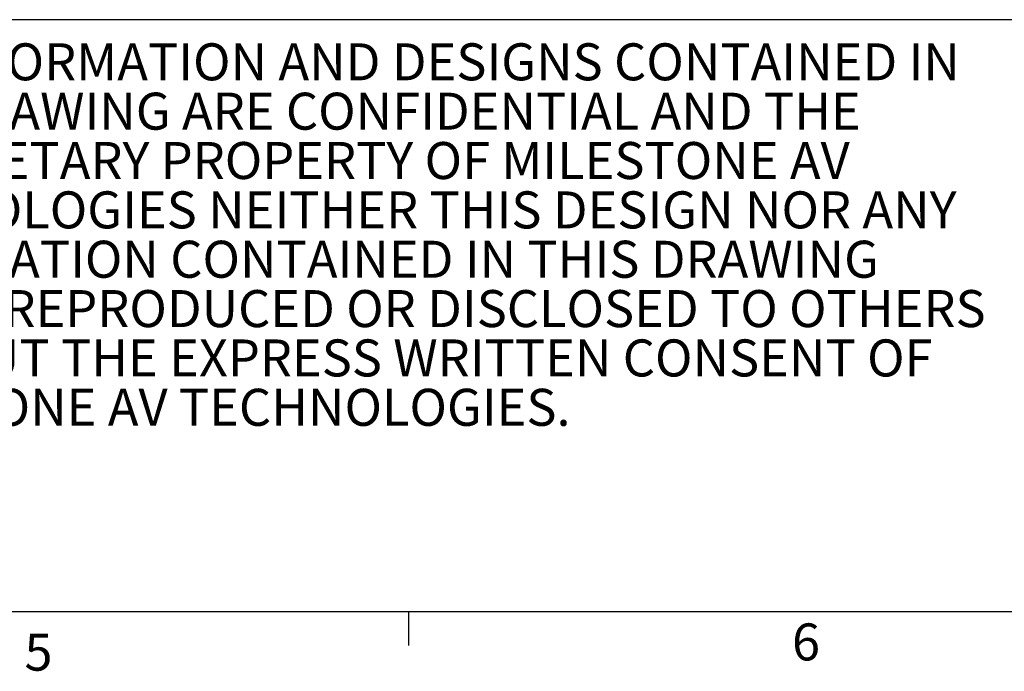
# Model space of a CAD drawing. Units: inches. Extents: x 5 to 165, y 2 to 108.
# Drawn here: x 95 to 120, y 2 to 19 of the extents above; entities that cross this region are included whole.
import ezdxf

# ---------------------------------------------------------------- set-up
doc = ezdxf.new("R2010")
doc.units = ezdxf.units.IN
doc.header["$MEASUREMENT"] = 0
doc.layers.add('SLD-0', color=179, linetype='Continuous')
doc.styles.add('SLDTEXTSTYLE1', font='TXT', dxfattribs={"width": 0.7})

# ---------------------------------------------------------------- blocks, each defined once
blk = doc.blocks.new('SW_NOTE_2')
at = {"color": 0, "linetype": 'Continuous', "lineweight": 0, "ltscale": 10, "char_height": 0.9375, "attachment_point": 1, "style": 'SLDTEXTSTYLE1'}
for s, insert in [('THE INFORMATION AND DESIGNS CONTAINED IN', (0, 1.209)), ('THIS DRAWING ARE CONFIDENTIAL AND THE', (0, -0.041)), ('PROPRIETARY PROPERTY OF MILESTONE AV', (0, -1.291)), ('TECHNOLOGIES NEITHER THIS DESIGN NOR ANY', (0, -2.541)), ('INFORMATION CONTAINED IN THIS DRAWING', (0, -3.791)), ('MAY BE REPRODUCED OR DISCLOSED TO OTHERS', (0, -5.041)), ('WITHOUT THE EXPRESS WRITTEN CONSENT OF', (0, -6.291)), ('MILESTONE AV TECHNOLOGIES.', (0, -7.541))]:
    blk.add_mtext(s, dxfattribs=dict(at, insert=insert))

msp = doc.modelspace()

# ---------------------------------------------------------------- linework, layer by layer
at = {"layer": 'SLD-0', "ltscale": 10}
for p, q in [((89.453, 18.921), (120.307, 18.921)), ((163.763, 3.921), (6.263, 3.921)), ((104.698, 3.921), (104.698, 3.073))]:
    msp.add_line(p, q, dxfattribs=at)

# ---------------------------------------------------------------- block references
at = {"color": 7, "linetype": 'Continuous', "lineweight": 0, "ltscale": 10}
msp.add_blockref('SW_NOTE_2', (89.789, 17.113), dxfattribs=at)

# ---------------------------------------------------------------- texts
at = {"color": 7, "linetype": 'Continuous', "lineweight": 0, "ltscale": 10, "char_height": 0.937, "attachment_point": 1, "style": 'SLDTEXTSTYLE1'}
for s, insert in [('6', (114.407, 3.629)), ('5', (94.984, 3.371))]:
    msp.add_mtext(s, dxfattribs=dict(at, insert=insert))

doc.saveas('drawing.dxf')
